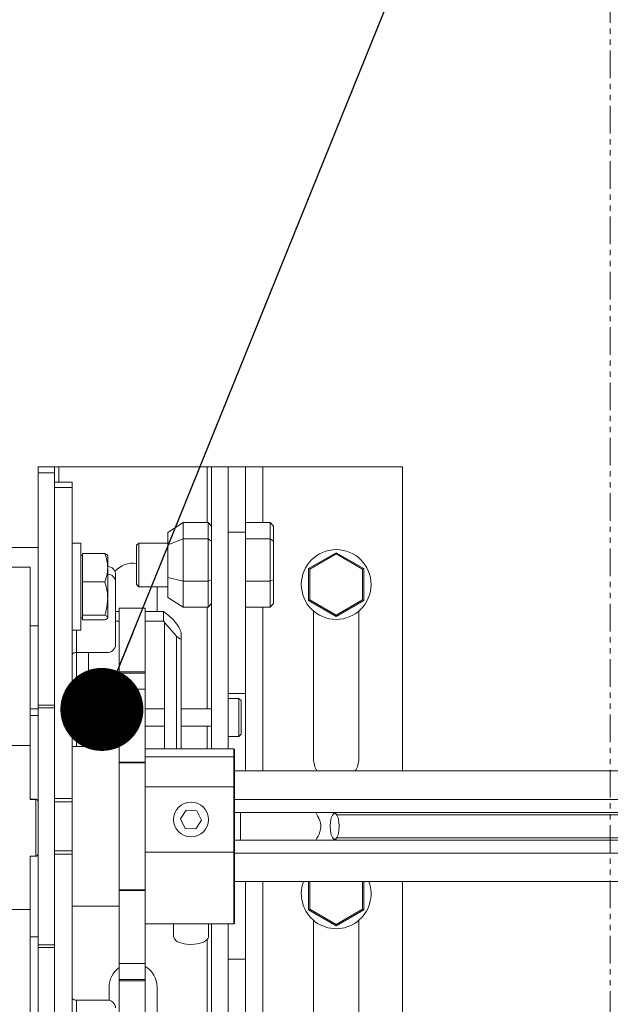
# Model space of a CAD drawing. Units: millimetres. Extents: x 910 to 126740, y -198 to 15995.
# Drawn here: x 4815 to 4951, y 13119 to 13345 of the extents above; entities that cross this region are included whole.
import ezdxf

# ---------------------------------------------------------------- set-up
doc = ezdxf.new("R2010")
doc.units = ezdxf.units.MM
doc.linetypes.add('PHANTOM', pattern=[12.7, 6.35, -1.27, 1.27, -1.27, 1.27, -1.27])
doc.layers.add('Baloons', color=92, linetype='Continuous')
doc.layers.add('Dim', color=3, linetype='Continuous')
doc.styles.get("Standard").update_dxf_attribs({"font": 'arial.ttf'})
doc.dimstyles.new('SLDDIMSTYLE0', dxfattribs={"dimtxt": 0.18, "dimasz": 19.05, "dimexe": 0, "dimexo": 0.0625, "dimgap": 0, "dimtad": 0, "dimtih": 1, "dimtoh": 1, "dimdec": 0, "dimrnd": 1e-09, "dimzin": 0, "dimdsep": 46, "dimtxsty": 'Standard', "dimblk1": 'DOT', "dimblk2": 'DOT', "dimsah": 1, "dimcen": 0.09, "dimadec": 0, "dimazin": 0, "dimtfac": 19.05, "dimtdec": 0, "dimtofl": 0, "dimtmove": 0, "dimatfit": 3, "dimldrblk": 'DOT', "dimfxl": 0, "dimfrac": 2, "dimtolj": 1, "dimtzin": 0, "dimarcsym": 0})

# ---------------------------------------------------------------- blocks, each defined once
blk = doc.blocks.new('_DOT')
at = {"color": 0, "linetype": 'ByBlock', "lineweight": -2}
blk.add_line((-0.5, 0), (-1, 0), dxfattribs=at)
at = {"color": 0, "linetype": 'ByBlock', "const_width": 0.5}
blk.add_lwpolyline([(-0.25, 0, 1), (0.25, 0, 1)], format="xyb", close=True, dxfattribs=at)

msp = doc.modelspace()

# ---------------------------------------------------------------- linework, layer by layer
at = {"color": 7, "linetype": 'Continuous', "lineweight": 15}
for p, q in [((4819.357, 13242.727), (4823.157, 13242.727)), ((4819.357, 13241.38), (4819.357, 13242.727)), ((4823.157, 13241.38), (4819.357, 13241.38)), ((4819.357, 13241.38), (4819.357, 13188.044)), ((4823.157, 13242.727), (4823.157, 13241.38)), ((4823.157, 13242.727), (4824.157, 13242.727)), ((4823.157, 13241.38), (4823.157, 13188.044)), ((4824.157, 13242.727), (4858.157, 13242.727)), ((4858.157, 13242.727), (4859.157, 13242.727)), ((4859.157, 13242.727), (4859.157, 13178.027)), ((4859.157, 13242.727), (4862.957, 13242.727)), ((4862.957, 13242.727), (4866.957, 13242.727)), ((4862.957, 13242.727), (4862.957, 13178.027)), ((4866.957, 13242.727), (4866.957, 13227.727)), ((4870.957, 13242.727), (4866.957, 13242.727)), ((4902.957, 13242.727), (4870.957, 13242.727)), ((4902.957, 13242.727), (4902.957, 13172.927)), ((4827.157, 13239.227), (4823.157, 13239.227)), ((4827.157, 13239.227), (4827.157, 13237.975)), ((4827.157, 13237.975), (4823.157, 13237.975)), ((4827.157, 13237.975), (4827.157, 13166.587)), ((4849.157, 13227.667), (4852.621, 13229.957)), ((4852.621, 13229.957), (4852.621, 13226.209)), ((4858.407, 13229.957), (4852.621, 13229.957)), ((4858.407, 13226.209), (4858.407, 13229.957)), ((4858.407, 13229.957), (4859.157, 13229.098)), ((4866.957, 13229.957), (4872.607, 13229.957)), ((4872.607, 13226.209), (4872.607, 13229.957)), ((4872.607, 13229.957), (4873.357, 13229.098)), ((4849.157, 13224.801), (4849.157, 13227.667)), ((4866.957, 13227.727), (4862.957, 13227.727)), ((4866.957, 13227.727), (4866.957, 13190.727)), ((4873.357, 13229.098), (4873.357, 13225.681)), ((4829.157, 13225.225), (4827.157, 13225.225)), ((4829.157, 13225.225), (4829.157, 13205.225)), ((4842.457, 13225.227), (4841.957, 13224.727)), ((4849.157, 13225.227), (4842.457, 13225.227)), ((4842.457, 13225.227), (4842.457, 13215.227)), ((4849.157, 13224.801), (4852.621, 13226.209)), ((4852.621, 13226.209), (4852.621, 13216.479)), ((4858.407, 13226.209), (4852.621, 13226.209)), ((4858.407, 13216.479), (4858.407, 13226.209)), ((4858.407, 13226.209), (4859.157, 13225.681)), ((4866.957, 13226.209), (4872.607, 13226.209)), ((4872.607, 13216.479), (4872.607, 13226.209)), ((4872.607, 13226.209), (4873.357, 13225.681)), ((4873.357, 13225.681), (4873.357, 13216.81)), ((4819.357, 13224.225), (4810.057, 13224.225)), ((4829.538, 13219.575), (4829.538, 13222.842)), ((4829.538, 13222.842), (4834.691, 13222.842)), ((4841.957, 13215.727), (4841.957, 13224.727)), ((4849.157, 13217.361), (4849.157, 13224.801)), ((4881.432, 13219.379), (4887.757, 13223.03)), ((4887.757, 13222.742), (4881.682, 13219.234)), ((4887.757, 13222.742), (4887.757, 13223.03)), ((4887.757, 13223.03), (4894.082, 13219.379)), ((4893.832, 13219.234), (4887.757, 13222.742)), ((4829.538, 13222.362), (4829.157, 13222.362)), ((4835.329, 13219.575), (4835.329, 13222.362)), ((4810.057, 13219.736), (4817.557, 13219.736)), ((4817.557, 13178.773), (4817.557, 13219.736)), ((4829.538, 13216.308), (4829.538, 13219.575)), ((4835.329, 13212.499), (4835.329, 13219.575)), ((4881.432, 13212.075), (4881.432, 13219.379)), ((4881.432, 13219.379), (4881.682, 13219.234)), ((4881.682, 13219.234), (4881.682, 13212.22)), ((4893.832, 13219.234), (4894.082, 13219.379)), ((4893.832, 13212.22), (4893.832, 13219.234)), ((4894.082, 13219.379), (4894.082, 13212.075)), ((4829.538, 13216.308), (4834.691, 13216.308)), ((4829.538, 13212.499), (4829.538, 13216.308)), ((4837.157, 13218.056), (4837.157, 13216.306)), ((4837.157, 13201.917), (4837.157, 13216.306)), ((4852.621, 13216.479), (4849.157, 13217.361)), ((4849.157, 13212.786), (4849.157, 13217.361)), ((4858.407, 13216.479), (4852.621, 13216.479)), ((4852.621, 13216.479), (4852.621, 13210.497)), ((4859.157, 13216.81), (4858.407, 13216.479)), ((4858.407, 13210.497), (4858.407, 13216.479)), ((4866.957, 13216.479), (4872.607, 13216.479)), ((4872.607, 13216.479), (4873.357, 13216.81)), ((4872.607, 13210.497), (4872.607, 13216.479)), ((4873.357, 13216.81), (4873.357, 13211.356)), ((4841.957, 13215.727), (4842.457, 13215.227)), ((4842.457, 13215.227), (4849.157, 13215.227)), ((4846.657, 13215.127), (4846.657, 13209.553)), ((4829.538, 13208.691), (4829.538, 13212.499)), ((4835.329, 13208.149), (4835.329, 13212.499)), ((4852.621, 13210.497), (4849.157, 13212.786)), ((4881.432, 13212.075), (4881.682, 13212.22)), ((4887.757, 13208.423), (4881.432, 13212.075)), ((4881.682, 13212.22), (4887.757, 13208.712)), ((4887.757, 13208.712), (4893.832, 13212.22)), ((4894.082, 13212.075), (4887.757, 13208.423)), ((4893.832, 13212.22), (4894.082, 13212.075)), ((4837.157, 13209.553), (4837.957, 13209.553)), ((4843.957, 13210.304), (4837.957, 13210.304)), ((4837.957, 13210.298), (4837.957, 13210.304)), ((4843.957, 13210.298), (4837.957, 13210.298)), ((4837.957, 13210.298), (4837.957, 13195.695)), ((4843.957, 13210.298), (4843.957, 13210.304)), ((4843.957, 13210.298), (4843.957, 13195.695)), ((4843.957, 13209.553), (4848.149, 13209.553)), ((4848.149, 13209.553), (4848.149, 13207.282)), ((4848.149, 13209.553), (4849.157, 13208.745)), ((4858.407, 13210.497), (4852.621, 13210.497)), ((4859.157, 13211.356), (4858.407, 13210.497)), ((4866.957, 13210.497), (4872.607, 13210.497)), ((4873.357, 13211.356), (4872.607, 13210.497)), ((4882.557, 13209.647), (4882.557, 13175.727)), ((4892.957, 13175.727), (4892.957, 13209.647)), ((4829.157, 13208.087), (4829.538, 13208.087)), ((4829.538, 13208.691), (4834.691, 13208.691)), ((4829.538, 13208.149), (4829.538, 13208.691)), ((4829.538, 13207.608), (4829.538, 13208.149)), ((4829.538, 13207.608), (4834.691, 13207.608)), ((4837.957, 13207.282), (4837.157, 13207.282)), ((4848.149, 13207.282), (4843.957, 13207.282)), ((4848.357, 13207.116), (4848.149, 13207.282)), ((4848.357, 13207.046), (4848.357, 13207.116)), ((4851.157, 13203.858), (4848.357, 13207.046)), ((4848.357, 13207.046), (4848.357, 13178.027)), ((4887.757, 13208.423), (4887.757, 13208.712)), ((4817.557, 13206.225), (4819.357, 13206.225)), ((4827.157, 13205.225), (4829.157, 13205.225)), ((4852.157, 13204.547), (4852.157, 13203.405)), ((4852.157, 13203.405), (4852.157, 13178.027)), ((4835.157, 13200.119), (4828.157, 13200.119)), ((4830.957, 13178.577), (4830.957, 13200.119)), ((4837.957, 13195.695), (4843.957, 13195.695)), ((4837.957, 13195.385), (4837.957, 13195.695)), ((4843.957, 13195.695), (4843.957, 13195.385)), ((4843.957, 13195.385), (4837.957, 13195.385)), ((4837.957, 13195.385), (4837.957, 13191.711)), ((4843.957, 13195.385), (4843.957, 13191.711)), ((4837.957, 13191.711), (4843.957, 13191.711)), ((4837.957, 13191.711), (4837.957, 13174.973)), ((4843.957, 13191.711), (4843.957, 13174.973)), ((4862.957, 13190.727), (4866.957, 13190.727)), ((4865.457, 13189.577), (4862.957, 13189.577)), ((4865.957, 13189.077), (4865.457, 13189.577)), ((4865.457, 13185.227), (4865.457, 13189.577)), ((4865.957, 13189.077), (4865.957, 13185.227)), ((4866.957, 13190.727), (4866.957, 13172.927)), ((4819.357, 13187.227), (4817.557, 13187.227)), ((4819.357, 13188.044), (4823.157, 13188.044)), ((4819.357, 13187.391), (4819.357, 13188.044)), ((4823.157, 13187.391), (4819.357, 13187.391)), ((4819.357, 13187.391), (4819.357, 13133.063)), ((4823.157, 13188.044), (4823.157, 13187.391)), ((4823.157, 13187.391), (4823.157, 13133.063)), ((4837.957, 13187.227), (4830.957, 13187.227)), ((4848.357, 13187.227), (4843.957, 13187.227)), ((4859.157, 13187.227), (4852.157, 13187.227)), ((4819.357, 13185.627), (4817.557, 13185.627)), ((4865.457, 13180.877), (4865.457, 13185.227)), ((4865.957, 13185.227), (4865.957, 13181.377)), ((4830.957, 13183.227), (4837.957, 13183.227)), ((4843.957, 13183.227), (4848.357, 13183.227)), ((4852.157, 13183.227), (4859.157, 13183.227)), ((4862.957, 13180.877), (4865.457, 13180.877)), ((4865.457, 13180.877), (4865.957, 13181.377)), ((4810.057, 13178.773), (4817.557, 13178.773)), ((4817.557, 13166.395), (4817.557, 13178.773)), ((4837.957, 13178.577), (4827.157, 13178.577)), ((4864.257, 13178.027), (4843.957, 13178.027)), ((4864.457, 13177.827), (4864.457, 13176.033)), ((4864.257, 13169.285), (4864.257, 13176.213)), ((4864.457, 13176.033), (4864.457, 13169.16)), ((4843.957, 13174.973), (4837.957, 13174.973)), ((4837.957, 13174.83), (4837.957, 13174.973)), ((4843.957, 13174.83), (4837.957, 13174.83)), ((4837.957, 13174.83), (4837.957, 13145.624)), ((4843.957, 13174.973), (4843.957, 13174.83)), ((4843.957, 13174.83), (4843.957, 13145.624)), ((4999.453, 13172.927), (4864.457, 13172.927)), ((4864.257, 13169.285), (4843.957, 13169.285)), ((4864.257, 13154.285), (4864.257, 13169.285)), ((4864.457, 13169.16), (4864.457, 13154.396)), ((4818.857, 13166.437), (4817.557, 13166.437)), ((4818.857, 13166.395), (4817.557, 13166.395)), ((4818.857, 13166.395), (4818.857, 13166.437)), ((4818.857, 13153.396), (4818.857, 13166.395)), ((4827.157, 13166.587), (4823.157, 13166.587)), ((4827.157, 13166.587), (4827.157, 13165.839)), ((4827.157, 13165.839), (4823.157, 13165.839)), ((4827.157, 13165.839), (4827.157, 13154.615)), ((4853.362, 13163.948), (4852.035, 13161.918)), ((4855.783, 13163.815), (4853.362, 13163.948)), ((4852.035, 13161.918), (4853.13, 13159.755)), ((4855.552, 13159.621), (4856.878, 13161.651)), ((4856.878, 13161.651), (4855.783, 13163.815)), ((4864.457, 13163.402), (4865.794, 13163.402)), ((4865.794, 13163.402), (4865.794, 13157.052)), ((4865.794, 13163.402), (4883.074, 13163.402)), ((4883.074, 13163.402), (4886.137, 13163.402)), ((4887.735, 13163.087), (4887.383, 13163.412)), ((4982.244, 13163.402), (4887.394, 13163.402)), ((4853.13, 13159.755), (4855.552, 13159.621)), ((4887.39, 13157.048), (4887.735, 13157.367)), ((4865.794, 13157.052), (4864.457, 13157.052)), ((4865.794, 13157.052), (4883.074, 13157.052)), ((4982.415, 13157.052), (4887.565, 13157.052)), ((4818.857, 13153.396), (4817.557, 13153.396)), ((4817.557, 13141.102), (4817.557, 13153.396)), ((4827.157, 13154.615), (4823.157, 13154.615)), ((4827.157, 13153.867), (4823.157, 13153.867)), ((4827.157, 13154.615), (4827.157, 13153.867)), ((4827.157, 13153.867), (4827.157, 13082.479)), ((4864.257, 13154.285), (4843.957, 13154.285)), ((4864.257, 13137.879), (4864.257, 13154.285)), ((4864.457, 13154.396), (4864.457, 13138.107)), ((4864.457, 13147.527), (4999.453, 13147.527)), ((4866.957, 13147.527), (4866.957, 13129.727)), ((4881.432, 13141.075), (4881.432, 13147.527)), ((4881.682, 13147.527), (4881.682, 13141.22)), ((4893.832, 13141.22), (4893.832, 13147.527)), ((4894.082, 13147.527), (4894.082, 13141.075)), ((4902.957, 13147.527), (4902.957, 13077.727)), ((4837.957, 13145.624), (4843.957, 13145.624)), ((4837.957, 13145.481), (4837.957, 13145.624)), ((4837.957, 13145.481), (4843.957, 13145.481)), ((4837.957, 13145.481), (4837.957, 13128.743)), ((4843.957, 13145.624), (4843.957, 13145.481)), ((4843.957, 13145.481), (4843.957, 13128.743)), ((4827.157, 13141.877), (4837.957, 13141.877)), ((4810.057, 13141.102), (4817.557, 13141.102)), ((4817.557, 13100.577), (4817.557, 13141.102)), ((4881.432, 13141.075), (4881.682, 13141.22)), ((4887.757, 13137.424), (4881.432, 13141.075)), ((4881.682, 13141.22), (4887.757, 13137.712)), ((4887.757, 13137.712), (4893.832, 13141.22)), ((4894.082, 13141.075), (4887.757, 13137.424)), ((4893.832, 13141.22), (4894.082, 13141.075)), ((4864.257, 13137.879), (4843.957, 13137.879)), ((4850.457, 13137.879), (4850.457, 13134.874)), ((4858.457, 13134.874), (4858.457, 13137.879)), ((4859.157, 13137.879), (4859.157, 13077.727)), ((4862.957, 13137.879), (4862.957, 13077.727)), ((4882.557, 13138.648), (4882.557, 13104.727)), ((4887.757, 13137.424), (4887.757, 13137.712)), ((4892.957, 13104.727), (4892.957, 13138.648)), ((4817.557, 13134.827), (4819.357, 13134.827)), ((4819.357, 13133.063), (4823.157, 13133.063)), ((4819.357, 13132.41), (4819.357, 13133.063)), ((4823.157, 13132.41), (4819.357, 13132.41)), ((4819.357, 13079.074), (4819.357, 13132.41)), ((4823.157, 13133.063), (4823.157, 13132.41)), ((4823.157, 13079.074), (4823.157, 13132.41)), ((4837.957, 13128.743), (4843.957, 13128.743)), ((4837.957, 13128.743), (4837.957, 13125.069)), ((4843.957, 13128.743), (4843.957, 13125.069)), ((4866.957, 13129.727), (4862.957, 13129.727)), ((4866.957, 13129.727), (4866.957, 13092.727)), ((4835.657, 13120.278), (4835.657, 13123.327)), ((4837.957, 13125.069), (4843.957, 13125.069)), ((4837.957, 13124.759), (4837.957, 13125.069)), ((4843.957, 13124.759), (4837.957, 13124.759)), ((4837.957, 13124.759), (4837.957, 13110.156)), ((4843.957, 13125.069), (4843.957, 13124.759)), ((4843.957, 13124.759), (4843.957, 13110.156)), ((4846.657, 13123.327), (4846.657, 13105.327)), ((4835.157, 13120.335), (4828.157, 13120.335))]:
    msp.add_line(p, q, dxfattribs=at)
at = {"color": 8, "linetype": 'Continuous', "lineweight": 15}
for p, q in [((4824.157, 13242.727), (4824.157, 13239.227)), ((4858.157, 13242.727), (4858.157, 13229.957)), ((4870.957, 13242.727), (4870.957, 13229.957)), ((4858.157, 13210.497), (4858.157, 13187.227)), ((4870.957, 13210.497), (4870.957, 13172.927)), ((4828.157, 13205.225), (4828.157, 13200.119)), ((4851.157, 13178.027), (4851.157, 13203.858)), ((4828.157, 13200.119), (4828.157, 13178.577)), ((4858.157, 13183.227), (4858.157, 13178.027)), ((4864.257, 13176.213), (4864.257, 13178.027)), ((4864.257, 13176.213), (4843.957, 13176.213)), ((4999.453, 13166.369), (4864.457, 13166.369)), ((4981.92, 13162.902), (4887.889, 13162.902)), ((4981.92, 13157.552), (4887.889, 13157.552)), ((4999.453, 13154.085), (4864.457, 13154.085)), ((4870.957, 13147.527), (4870.957, 13109.957)), ((4858.157, 13134.206), (4858.157, 13109.957)), ((4828.157, 13120.335), (4828.157, 13115.229))]:
    msp.add_line(p, q, dxfattribs=at)
at = {"color": 7, "linetype": 'Continuous', "lineweight": 15, "flags": 128}
for points in [[(4828.157, 13200.119), (4827.961, 13200.11), (4827.774, 13200.085), (4827.601, 13200.045), (4827.449, 13199.991), (4827.325, 13199.924), (4827.233, 13199.849), (4827.176, 13199.767), (4827.157, 13199.681)], [(4886.399, 13160.227), (4886.461, 13161.253), (4886.639, 13162.155), (4886.912, 13162.825), (4887.247, 13163.181), (4887.603, 13163.181), (4887.938, 13162.825), (4888.211, 13162.155), (4888.389, 13161.253), (4888.451, 13160.227), (4888.389, 13159.201), (4888.211, 13158.299), (4887.938, 13157.629), (4887.603, 13157.273), (4887.247, 13157.273), (4886.912, 13157.629), (4886.639, 13158.299), (4886.461, 13159.201), (4886.399, 13160.227)], [(4851.871, 13133.532), (4852.885, 13133.256), (4854.039, 13133.124), (4855.231, 13133.148), (4856.353, 13133.325), (4857.307, 13133.64), (4858.007, 13134.064), (4858.392, 13134.561), (4858.457, 13134.874)], [(4827.157, 13120.773), (4827.176, 13120.687), (4827.233, 13120.605), (4827.325, 13120.53), (4827.449, 13120.463), (4827.601, 13120.409), (4827.774, 13120.369), (4827.961, 13120.344), (4828.157, 13120.335)]]:
    msp.add_lwpolyline(points, dxfattribs=at)
at = {"color": 7, "linetype": 'Continuous', "lineweight": 15}
for centre, radius in [((4887.757, 13215.727), 8), ((4854.457, 13161.785), 4)]:
    msp.add_circle(centre, radius, dxfattribs=at)
for centre, radius, start, end in [((4841.157, 13215.127), 5.5, 81.6364, 138.97312), ((4835.266, 13217.956), 1.893, 3.02419, 88.11029), ((4835.266, 13216.206), 1.893, 3.02867, 88.10581), ((4835.252, 13202.023), 1.907, 267.12197, 356.80937), ((4864.257, 13177.827), 0.2, 0, 90), ((4864.266, 13176.022), 0.191, 3.24622, 92.84969), ((4887.757, 13175.727), 5.2, 180, 212.57897), ((4887.757, 13175.727), 5.2, 327.42103, 0), ((4887.757, 13144.727), 8, 159.51268, 20.48732), ((4852.177, 13135.271), 1.765, 192.96677, 260.01914), ((4841.157, 13123.327), 5.5, 125.57853, 180), ((4841.157, 13123.327), 5.5, 0, 59.39671), ((4835.252, 13118.431), 1.907, 3.19063, 92.87803)]:
    msp.add_arc(centre, radius, start, end, dxfattribs=at)
for centre, major_axis, ratio, start_param, end_param in [((4849.157, 13206.952), (-2.848, 2.848), 0.3315517, 3.4617389, 5.0325352), ((4851.157, 13204.544), (-0.938, 1.306), 0.265314, 1.9245345, 3.4953308), ((4864.257, 13169.16), (0.2, 0), 0.6237145, 0, 1.5707963), ((4864.257, 13154.396), (0.2, 0), 0.5548523, 4.712389, 6.2831853), ((4864.257, 13138.107), (0, 0.228), 0.8755617, 3.1415927, 4.712389)]:
    msp.add_ellipse(centre, major_axis=major_axis, ratio=ratio, start_param=start_param, end_param=end_param, dxfattribs=at)
for points, knots in [([(4834.691, 13222.842), (4834.869, 13222.311), (4835.229, 13221.24), (4835.295, 13220.133), (4835.329, 13219.575)], [0, 0, 0, 0, 0.49543518, 1, 1, 1, 1]), ([(4835.329, 13222.3), (4835.328, 13222.313), (4835.319, 13222.496), (4834.994, 13222.675), (4834.691, 13222.842)], [0, 0, 0, 0, 0.0702217, 1, 1, 1, 1]), ([(4835.329, 13219.575), (4835.328, 13219.497), (4835.319, 13218.394), (4834.994, 13217.313), (4834.691, 13216.308)], [0, 0, 0, 0, 0.0702075, 1, 1, 1, 1]), ([(4834.691, 13216.308), (4834.951, 13215.349), (4835.29, 13214.093), (4835.321, 13212.804), (4835.329, 13212.499)], [0, 0, 0, 0, 0.7633565, 1, 1, 1, 1]), ([(4835.329, 13212.499), (4835.25, 13211.49), (4835.149, 13210.2), (4834.773, 13208.96), (4834.691, 13208.691)], [0, 0, 0, 0, 0.7828978, 1, 1, 1, 1]), ([(4834.691, 13208.691), (4834.869, 13208.603), (4835.229, 13208.425), (4835.295, 13208.242), (4835.329, 13208.149)], [0, 0, 0, 0, 0.4954646, 1, 1, 1, 1]), ([(4835.329, 13208.149), (4835.328, 13208.136), (4835.319, 13207.953), (4834.994, 13207.774), (4834.691, 13207.608)], [0, 0, 0, 0, 0.0702217, 1, 1, 1, 1]), ([(4818.857, 13166.437), (4818.899, 13166.434), (4818.982, 13166.428), (4819.108, 13166.375), (4819.238, 13166.276), (4819.333, 13166.121), (4819.356, 13165.995), (4819.357, 13165.933), (4819.357, 13165.932)], [0, 0, 0, 0, 0.1229638, 0.2451771, 0.4300428, 0.7129666, 0.995593, 1, 1, 1, 1]), ([(4819.357, 13165.899), (4819.357, 13165.901), (4819.356, 13165.953), (4819.339, 13166.063), (4819.258, 13166.213), (4819.133, 13166.322), (4818.997, 13166.384), (4818.903, 13166.392), (4818.857, 13166.395)], [0, 0, 0, 0, 0.0050928, 0.22505889, 0.48802323, 0.6922458, 0.84582537, 1, 1, 1, 1]), ([(4883.074, 13157.052), (4883.438, 13157.659), (4884.03, 13158.648), (4884.299, 13160.269), (4884.003, 13161.856), (4883.424, 13162.819), (4883.074, 13163.402)], [0, 0, 0, 0, 0.3106251, 0.5057594, 0.7013624, 1, 1, 1, 1]), ([(4887.373, 13163.402), (4887.38, 13163.402), (4887.422, 13163.402), (4887.234, 13163.402), (4886.607, 13163.402), (4885.18, 13163.402), (4883.882, 13163.402), (4883.074, 13163.402)], [0, 0, 0, 0, 0.02877683, 0.1752642, 0.32190853, 0.57789598, 1, 1, 1, 1]), ([(4886.137, 13163.402), (4886.211, 13163.402), (4886.679, 13163.402), (4887.009, 13163.402), (4887.287, 13163.402)], [0, 0, 0, 0, 0.15771482, 1, 1, 1, 1]), ([(4887.378, 13157.052), (4887.383, 13157.052), (4887.421, 13157.052), (4887.232, 13157.052), (4886.607, 13157.052), (4885.18, 13157.052), (4883.882, 13157.052), (4883.074, 13157.052)], [0, 0, 0, 0, 0.0206744, 0.1683787, 0.3162414, 0.5743828, 1, 1, 1, 1]), ([(4819.357, 13153.9), (4819.357, 13153.899), (4819.356, 13153.846), (4819.339, 13153.733), (4819.258, 13153.582), (4819.133, 13153.471), (4818.997, 13153.408), (4818.903, 13153.4), (4818.857, 13153.396)], [0, 0, 0, 0, 0.0050927, 0.2251078, 0.4881109, 0.6922213, 0.8458393, 1, 1, 1, 1])]:
    msp.add_open_spline(points, degree=3, knots=knots, dxfattribs=at)
at = {"layer": 'Dim', "linetype": 'PHANTOM', "lineweight": 15}
msp.add_line((4950.652, 13363.696), (4950.652, 12977.071), dxfattribs=at)

# ---------------------------------------------------------------- leaders
at = {"layer": 'Baloons', "linetype": 'Continuous', "lineweight": 15}
msp.add_leader([(4833.998, 13187.059), (5063.198, 13753.813)], dimstyle='SLDDIMSTYLE0', dxfattribs=at)

doc.saveas('drawing.dxf')
